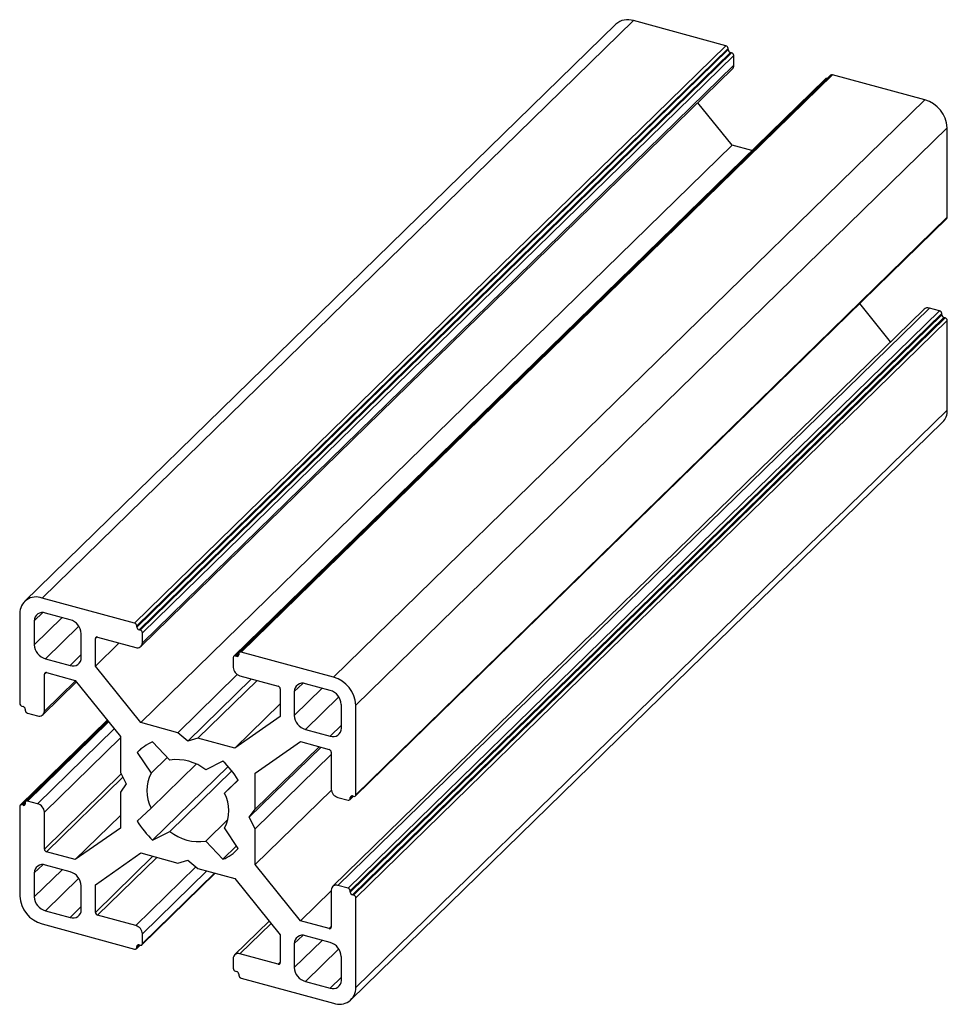
# Paper-space layout '_Триметрия' of a CAD drawing. Units: millimetres. Extents: x -13.3 to 59.9, y -16.1 to 61.6.
import ezdxf

# ---------------------------------------------------------------- set-up
doc = ezdxf.new("R2010")
doc.units = ezdxf.units.MM

psp = doc.layouts.new('_Триметрия')

# ---------------------------------------------------------------- linework, layer by layer
at = {"color": 7, "linetype": 'Continuous', "lineweight": 25}
for p, q in [((35.172, 61.533), (-11.497, 15.982)), ((42.469, 59.55), (35.172, 61.533)), ((33.775, 61.25), (-12.894, 15.699)), ((42.469, 59.55), (-4.201, 13.999)), ((42.645, 59.331), (-4.024, 13.78)), ((42.645, 59.245), (-4.024, 13.694)), ((42.645, 59.245), (42.645, 59.331)), ((42.822, 59.025), (-3.847, 13.475)), ((42.911, 59.001), (-3.759, 13.45)), ((43.088, 58.782), (-3.582, 13.231)), ((42.911, 59.001), (42.822, 59.025)), ((43.088, 58.01), (43.088, 58.782)), ((-3.693, 12.174), (42.976, 57.725)), ((43.088, 58.01), (-3.582, 12.46)), ((50.289, 56.93), (3.619, 11.379)), ((50.428, 56.958), (3.759, 11.407)), ((50.731, 57.238), (4.061, 11.687)), ((50.871, 57.267), (4.201, 11.716)), ((50.44, 56.955), (50.428, 56.958)), ((58.167, 55.284), (50.871, 57.267)), ((58.167, 55.284), (11.497, 9.733)), ((42.951, 51.705), (40.248, 55.062)), ((59.936, 53.089), (13.266, 7.538)), ((59.936, 46.017), (59.936, 53.089)), ((42.951, 51.705), (-3.719, 6.154)), ((44.503, 51.283), (42.951, 51.705)), ((13.229, 0.371), (59.899, 45.922)), ((59.936, 46.017), (13.266, 0.466)), ((58.521, 38.858), (11.851, -6.692)), ((55.455, 36.191), (53.022, 39.21)), ((59.317, 38.642), (58.521, 38.858)), ((58.102, 38.774), (11.432, -6.777)), ((59.317, 38.642), (12.647, -6.909)), ((59.494, 38.423), (12.824, -7.128)), ((59.494, 38.337), (12.824, -7.214)), ((59.67, 38.117), (13.001, -7.433)), ((59.759, 38.093), (13.089, -7.458)), ((59.494, 38.337), (59.494, 38.423)), ((59.759, 38.093), (59.67, 38.117)), ((59.936, 37.874), (13.266, -7.677)), ((59.936, 30.802), (59.936, 37.874)), ((59.936, 30.802), (13.266, -14.749)), ((12.894, -15.699), (59.564, 29.852)), ((-4.201, 13.999), (-11.497, 15.982)), ((-9.286, 14.267), (-11.232, 14.796)), ((-13.266, 14.749), (-13.266, 7.677)), ((-12.117, 14.179), (-12.117, 12.293)), ((-4.024, 13.694), (-4.024, 13.78)), ((-3.759, 13.45), (-3.847, 13.475)), ((-3.582, 12.46), (-3.582, 13.231)), ((-8.402, 11.284), (-8.402, 13.17)), ((-7.296, 10.598), (-7.296, 12.783)), ((-5.407, 12.441), (-7.296, 10.598)), ((-7.12, 12.907), (-4.113, 12.089)), ((11.497, 9.733), (4.201, 11.716)), ((-11.232, 11.196), (-9.286, 10.667)), ((3.582, 11.284), (3.582, 10.513)), ((3.847, 11.383), (3.759, 11.407)), ((4.024, 11.592), (4.024, 11.507)), ((-11.144, 10.1), (-8.888, 9.487)), ((-3.719, 6.154), (-7.296, 10.598)), ((-11.432, 6.777), (-8.786, 9.36)), ((-11.321, 7.063), (-11.321, 9.977)), ((-8.888, 9.487), (-5.31, 5.047)), ((3.907, 9.95), (-0.796, 5.359)), ((5.025, 9.606), (0, 4.701)), ((5.467, 9.486), (0.796, 4.927)), ((4.113, 9.854), (7.12, 9.037)), ((7.296, 8.817), (7.296, 6.632)), ((8.402, 8.603), (8.402, 6.717)), ((11.232, 8.691), (9.286, 9.219)), ((-13.089, 7.458), (-13.001, 7.433)), ((-12.824, 7.214), (-12.824, 7.128)), ((7.296, 7.625), (3.719, 4.132)), ((12.117, 5.707), (12.117, 7.593)), ((13.266, 0.466), (13.266, 7.538)), ((-6.353, 6.341), (-13.229, -0.371)), ((-6.297, 6.272), (-12.787, -0.063)), ((-12.647, 6.909), (-11.851, 6.692)), ((7.296, 6.632), (3.719, 4.132)), ((-0.796, 5.359), (-3.719, 6.154)), ((9.286, 5.619), (11.232, 5.09)), ((-5.31, 5.047), (-5.31, 2.215)), ((0, 4.701), (-0.796, 5.359)), ((0.796, 4.927), (0, 4.701)), ((3.719, 4.132), (0.796, 4.927)), ((-3.689, 4.075), (-3.985, 3.787)), ((-1.415, 3.197), (-2.773, 4.627)), ((10.518, 4.213), (4.851, -1.318)), ((5.31, 2.161), (8.888, 4.656)), ((10.359, 4.256), (5.31, -0.672)), ((8.888, 4.656), (11.144, 4.043)), ((-3.985, 3.787), (-2.901, 2.16)), ((-1.619, 3.411), (-2.901, 2.16)), ((2.773, 3.119), (1.415, 2.427)), ((11.321, 3.651), (5.31, -2.215)), ((11.321, 3.824), (11.321, 0.909)), ((0.653, 2.886), (-2.901, -0.583)), ((3.186, 2.697), (-2.773, -3.119)), ((3.479, 2.349), (-1.415, -2.427)), ((-5.31, 2.215), (-4.851, 1.318)), ((3.977, 1.633), (2.901, 0.583)), ((2.901, 0.583), (3.985, 1.621)), ((5.31, -0.672), (5.31, 2.161)), ((-4.851, 1.318), (-5.31, 0.672)), ((11.327, 0.825), (5.31, -5.047)), ((-5.31, 0.672), (-5.31, -2.161)), ((11.851, 0.251), (12.647, 0.034)), ((12.787, 0.063), (13.077, 0.346)), ((12.824, 0.158), (12.824, 0.243)), ((13.001, 0.367), (13.089, 0.343)), ((-13.266, -0.466), (-13.266, -7.538)), ((-13.001, -0.367), (-13.089, -0.343)), ((-12.824, -0.158), (-12.824, -0.243)), ((-11.851, -0.251), (-12.647, -0.034)), ((-2.901, -0.583), (-3.985, -1.621)), ((4.851, -1.318), (5.31, -0.672)), ((-11.321, -3.824), (-11.321, -0.909)), ((-5.31, -1.164), (-8.888, -4.656)), ((3.161, -1.492), (1.415, -3.197)), ((5.31, -2.215), (4.851, -1.318)), ((-5.31, -2.161), (-8.888, -4.656)), ((3.985, -3.787), (2.901, -2.16)), ((5.31, -5.047), (5.31, -2.215)), ((-2.773, -3.119), (-1.415, -2.427)), ((1.415, -3.197), (2.773, -4.627)), ((3.846, -3.58), (2.773, -4.627)), ((-8.888, -4.656), (-11.144, -4.043)), ((-7.296, -6.632), (-3.719, -4.132)), ((-3.719, -4.132), (-0.796, -4.927)), ((-9.286, -5.619), (-11.232, -5.09)), ((-0.796, -4.927), (0, -4.701)), ((0, -4.701), (0.796, -5.359)), ((0.796, -5.359), (3.719, -6.154)), ((8.888, -9.487), (5.31, -5.047)), ((-12.117, -5.707), (-12.117, -7.593)), ((-3.619, -11.379), (2.167, -5.732)), ((3.719, -6.154), (7.296, -10.598)), ((-8.402, -8.603), (-8.402, -6.717)), ((-7.296, -8.817), (-7.296, -6.632)), ((12.647, -6.909), (11.851, -6.692)), ((11.321, -7.113), (8.888, -9.487)), ((11.321, -7.063), (11.321, -9.977)), ((12.824, -7.214), (12.824, -7.128)), ((13.089, -7.458), (13.001, -7.433)), ((13.266, -14.749), (13.266, -7.677)), ((-11.232, -8.691), (-9.286, -9.219)), ((-4.113, -9.854), (-7.12, -9.037)), ((-11.497, -9.733), (-4.201, -11.716)), ((6.422, -9.511), (3.693, -12.174)), ((11.144, -10.1), (8.888, -9.487)), ((-3.582, -11.284), (-3.582, -10.513)), ((7.296, -10.598), (7.296, -12.783)), ((11.232, -11.196), (9.286, -10.667)), ((-4.061, -11.687), (-3.771, -11.404)), ((-4.024, -11.592), (-4.024, -11.507)), ((-3.847, -11.383), (-3.759, -11.407)), ((8.402, -11.284), (8.402, -13.17)), ((7.12, -12.907), (4.113, -12.089)), ((12.117, -14.179), (12.117, -12.293)), ((3.582, -12.46), (3.582, -13.231)), ((3.759, -13.45), (3.847, -13.475)), ((4.024, -13.694), (4.024, -13.78)), ((4.201, -13.999), (11.497, -15.982)), ((9.286, -14.267), (11.232, -14.796))]:
    psp.add_line(p, q, dxfattribs=at)
at = {"color": 8, "linetype": 'Continuous', "lineweight": 25}
for p, q in [((-11.451, 14.829), (-12.117, 14.179)), ((-9.918, 14.439), (-12.117, 12.293)), ((-8.6, 13.764), (-11.232, 11.196)), ((-7.163, 12.913), (-7.296, 12.783)), ((-8.402, 11.53), (-9.286, 10.667)), ((4.024, 11.556), (3.847, 11.383)), ((-11.187, 10.107), (-11.321, 9.977)), ((-8.865, 9.459), (-11.321, 7.063)), ((9.068, 9.252), (8.402, 8.603)), ((10.6, 8.862), (8.402, 6.717)), ((11.918, 8.188), (9.286, 5.619)), ((-6.304, 6.28), (-13.089, -0.343)), ((-6.248, 6.211), (-12.647, -0.034)), ((-5.8, 5.655), (-11.851, -0.251)), ((12.117, 5.954), (11.232, 5.09)), ((-5.31, 4.957), (-11.321, -0.909)), ((-5.252, 2.1), (-11.321, -3.824)), ((-5.118, 1.839), (-11.144, -4.043)), ((12.957, 0.373), (12.824, 0.243)), ((13.03, 0.359), (12.824, 0.158)), ((-12.824, -0.194), (-13.001, -0.367)), ((-2.763, -4.392), (-7.296, -8.817)), ((-2.448, -4.478), (-7.12, -9.037)), ((-11.451, -5.058), (-12.117, -5.707)), ((0.632, -5.224), (-4.113, -9.854)), ((-9.918, -5.448), (-12.117, -7.593)), ((-8.6, -6.122), (-11.232, -8.691)), ((1.501, -5.551), (-3.582, -10.513)), ((2.12, -5.719), (-3.582, -11.284)), ((-8.402, -8.356), (-9.286, -9.219)), ((6.568, -9.693), (4.113, -12.089)), ((11.321, -9.928), (11.144, -10.1)), ((9.068, -10.634), (8.402, -11.284)), ((-3.891, -11.377), (-4.024, -11.507)), ((-3.818, -11.391), (-4.024, -11.592)), ((10.6, -11.024), (8.402, -13.17)), ((11.918, -11.698), (9.286, -14.267)), ((7.296, -12.734), (7.12, -12.907)), ((12.117, -13.933), (11.232, -14.796))]:
    psp.add_line(p, q, dxfattribs=at)
at = {"color": 7, "linetype": 'Continuous', "lineweight": 25}
for centre, radius, start, end in [((34.716, 60.198), 1.411, 71.12277, 131.78725), ((42.403, 59.316), 0.243, 3.39156, 74.33381), ((42.888, 59.259), 0.243, 183.39156, 254.33381), ((42.845, 58.768), 0.243, 3.39156, 74.33381), ((42.7, 57.998), 0.387, 315.35447, 1.91129), ((50.383, 56.825), 0.141, 71.12277, 131.78725), ((50.825, 57.133), 0.141, 71.12277, 131.78725), ((57.511, 52.945), 2.429, 3.39156, 74.33381), ((59.807, 46.013), 0.129, 315.35447, 1.91129), ((58.384, 38.458), 0.423, 71.12277, 131.78725), ((59.251, 38.408), 0.243, 3.39156, 74.33381), ((59.736, 38.351), 0.243, 183.39156, 254.33381), ((59.693, 37.859), 0.243, 3.39156, 74.33381), ((58.645, 30.759), 1.291, 315.35447, 1.91129), ((-11.966, 14.77), 1.3, 68.8623, 180.92226), ((-11.467, 14.19), 0.65, 68.8623, 180.92226), ((-9.614, 13.098), 1.214, 3.39156, 74.33381), ((-4.267, 13.765), 0.243, 3.39156, 74.33381), ((-3.782, 13.708), 0.243, 183.39156, 254.33381), ((-3.824, 13.217), 0.243, 3.39156, 74.33381), ((-7.166, 12.785), 0.13, 68.8623, 180.92226), ((-3.972, 12.453), 0.39, 248.8623, 0.92226), ((-10.904, 12.365), 1.214, 183.39156, 254.33381), ((4.154, 11.595), 0.13, 68.8623, 180.92226), ((-9.052, 11.273), 0.65, 248.8623, 0.92226), ((3.712, 11.286), 0.13, 68.8623, 180.92226), ((3.894, 11.505), 0.13, 248.8623, 0.92226), ((-11.191, 9.979), 0.13, 68.8623, 180.92226), ((4.309, 10.556), 0.729, 183.39156, 254.33381), ((10.842, 7.394), 2.429, 3.39156, 74.33381), ((7.054, 8.803), 0.243, 3.39156, 74.33381), ((9.052, 8.613), 0.65, 68.8623, 180.92226), ((10.904, 7.521), 1.214, 3.39156, 74.33381), ((-13.024, 7.691), 0.243, 183.39156, 254.33381), ((-13.067, 7.2), 0.243, 3.39156, 74.33381), ((-12.582, 7.143), 0.243, 183.39156, 254.33381), ((-11.711, 7.056), 0.39, 248.8623, 0.92226), ((9.614, 6.789), 1.214, 183.39156, 254.33381), ((11.467, 5.697), 0.65, 248.8623, 0.92226), ((-1.583, 1.616), 3.238, 111.58096, 137.89331), ((11.078, 3.809), 0.243, 3.39156, 74.33381), ((-0.879, -0.422), 3.658, 51.1589, 98.43207), ((-2.137, -2.089), 7.158, 31.22022, 46.68674), ((-0.194, 0.789), 3.035, 153.13031, 206.86969), ((12.048, 0.952), 0.729, 183.39156, 254.33381), ((0.194, -0.789), 3.035, 333.13031, 26.86969), ((12.694, 0.156), 0.13, 248.8623, 0.92226), ((12.954, 0.245), 0.13, 68.8623, 180.92226), ((13.136, 0.464), 0.13, 248.8623, 0.92226), ((-13.136, -0.464), 0.13, 68.8623, 180.92226), ((-12.954, -0.245), 0.13, 248.8623, 0.92226), ((-12.694, -0.156), 0.13, 68.8623, 180.92226), ((-12.048, -0.952), 0.729, 3.39156, 74.33381), ((2.137, 2.089), 7.158, 211.22022, 226.68674), ((0.879, 0.422), 3.658, 231.1589, 278.43207), ((-11.078, -3.809), 0.243, 183.39156, 254.33381), ((1.583, -1.616), 3.238, 291.58096, 317.89331), ((-11.467, -5.697), 0.65, 68.8623, 180.92226), ((-9.614, -6.789), 1.214, 3.39156, 74.33381), ((11.711, -7.056), 0.39, 68.8623, 180.92226), ((12.582, -7.143), 0.243, 3.39156, 74.33381), ((-10.842, -7.394), 2.429, 183.39156, 254.33381), ((-10.904, -7.521), 1.214, 183.39156, 254.33381), ((13.067, -7.2), 0.243, 183.39156, 254.33381), ((13.024, -7.691), 0.243, 3.39156, 74.33381), ((-9.052, -8.613), 0.65, 248.8623, 0.92226), ((-7.054, -8.803), 0.243, 183.39156, 254.33381), ((-4.309, -10.556), 0.729, 3.39156, 74.33381), ((11.191, -9.979), 0.13, 248.8623, 0.92226), ((9.052, -11.273), 0.65, 68.8623, 180.92226), ((-4.154, -11.595), 0.13, 248.8623, 0.92226), ((-3.894, -11.505), 0.13, 68.8623, 180.92226), ((-3.712, -11.286), 0.13, 248.8623, 0.92226), ((10.904, -12.365), 1.214, 3.39156, 74.33381), ((3.972, -12.453), 0.39, 68.8623, 180.92226), ((7.166, -12.785), 0.13, 248.8623, 0.92226), ((9.614, -13.098), 1.214, 183.39156, 254.33381), ((3.824, -13.217), 0.243, 183.39156, 254.33381), ((3.782, -13.708), 0.243, 3.39156, 74.33381), ((4.267, -13.765), 0.243, 183.39156, 254.33381), ((11.467, -14.19), 0.65, 248.8623, 0.92226), ((11.966, -14.77), 1.3, 248.8623, 0.92226)]:
    psp.add_arc(centre, radius, start, end, dxfattribs=at)

doc.saveas('drawing.dxf')
